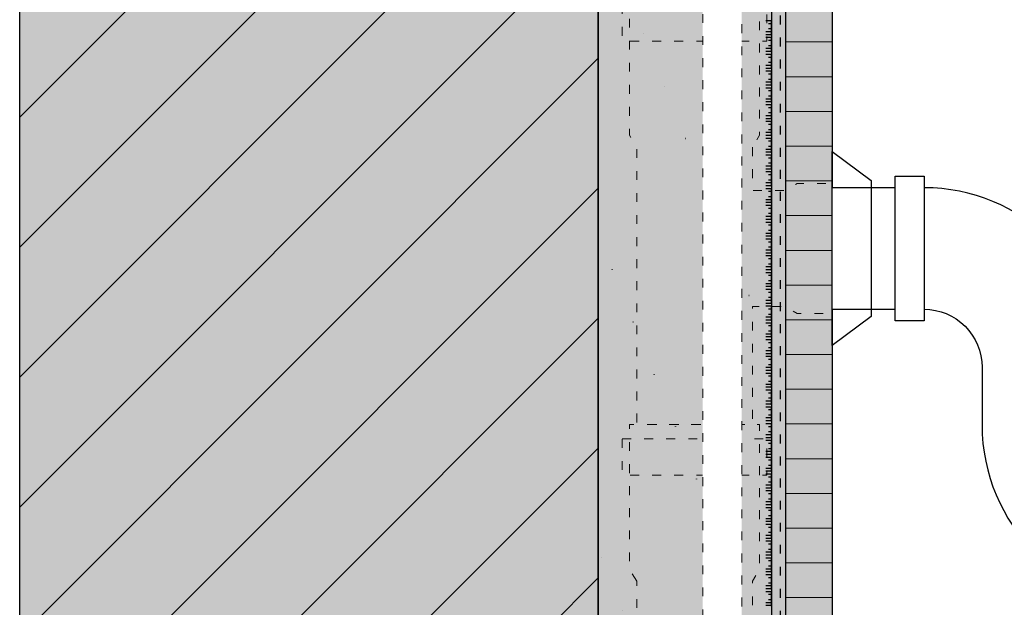
# Model space of a CAD drawing. Units: millimetres. Extents: x -59 to 622, y -600 to 1000.
# Drawn here: x -59 to 282, y -267 to -64 of the extents above; entities that cross this region are included whole.
import ezdxf

# ---------------------------------------------------------------- set-up
doc = ezdxf.new("R2010")
doc.units = ezdxf.units.MM
doc.linetypes.add('ISO-03 Gestrichelt mit Abstand', pattern=[7.62, 3.048, -4.572])
doc.linetypes.add('ISO-04 Lang gestrichelt punktiert', pattern=[7.747, 6.096, -0.762, 0.127, -0.762])
for name, color, linetype, lineweight in [('ALLG Objekte weiß', 7, 'Continuous', 25), ('Keine', 7, 'Continuous', 9), ('Linie 0.25 mm schwarz', 7, 'Continuous', 25), ('Wand-Druckplatten', 7, 'Continuous', 25), ('WAND-Mauerwerk 16 mm SRF', 7, 'Continuous', 25), ('WD-Dämmputz', 7, 'Continuous', 25), ('WD-Faserzementplatte', 7, 'Continuous', 25), ('WD-Klebemörtel', 7, 'Continuous', 25)]:
    doc.layers.add(name, color=color, linetype=linetype, lineweight=lineweight)
for name, color, linetype, lineweight, true_color in [('WAND-HT Rohr in Wand', 252, 'ISO-04 Lang gestrichelt punktiert', 13, 0x848484), ('WAND-Wasserzuleitung Rohr in Wand', 5, 'ISO-04 Lang gestrichelt punktiert', 13, 0x0000ff), ('WD-Armierungsgewebe', 1, 'ISO-03 Gestrichelt mit Abstand', 25, 0xff0000)]:
    doc.layers.add(name, color=color, linetype=linetype, lineweight=lineweight, true_color=true_color)
pattern_1 = [(45, (-21831.786, -14237.724), (-22.45064, 22.45064), [])]

# ---------------------------------------------------------------- blocks, each defined once
blk = doc.blocks.new('*U23')
at = {"layer": 'Keine', "color": 6, "linetype": 'Continuous', "lineweight": 25, "true_color": 0xff00ff, "transparency": 33554687}
for p, q in [((-349, -801.69), (-349, -796.69)), ((-349, -807.49), (-349, -802.49)), ((-349, -813.29), (-349, -808.29)), ((-349, -819.1), (-349, -814.1)), ((-349, -824.9), (-349, -819.9)), ((-349, -830.7), (-349, -825.7)), ((-349, -836.5), (-349, -831.5)), ((-349, -842.3), (-349, -837.3)), ((-349, -848.1), (-349, -843.1)), ((-349, -853.9), (-349, -848.9)), ((-349, -859.7), (-349, -854.7)), ((-349, -865.51), (-349, -860.51)), ((-349, -871.31), (-349, -866.31)), ((-349, -877.11), (-349, -872.11)), ((-349, -882.91), (-349, -877.91)), ((-349, -888.71), (-349, -883.71)), ((-349, -894.51), (-349, -889.51)), ((-349, -900.31), (-349, -895.31)), ((-349, -906.12), (-349, -901.12)), ((-349, -911.92), (-349, -906.92)), ((-349, -917.72), (-349, -912.72)), ((-349, -923.52), (-349, -918.52)), ((-349, -929.32), (-349, -924.32)), ((-349, -935.12), (-349, -930.12)), ((-349, -940.92), (-349, -935.92)), ((-349, -946.73), (-349, -941.73)), ((-349, -952.53), (-349, -947.53)), ((-349, -958.33), (-349, -953.33)), ((-349, -964.13), (-349, -959.13)), ((-349, -969.93), (-349, -964.93)), ((-349, -975.73), (-349, -970.73)), ((-349, -981.53), (-349, -976.53)), ((-349, -987.33), (-349, -982.33)), ((-349, -993.14), (-349, -988.14)), ((-349, -998.94), (-349, -993.94))]:
    blk.add_line(p, q, dxfattribs=at)
at = {"layer": 'Linie 0.25 mm schwarz', "color": 6, "lineweight": 25, "true_color": 0xff00ff, "transparency": 33554687}
for p, q in [((-349, -796.69), (-351, -796.69)), ((-349, -797.69), (-350, -797.69)), ((-349, -799.49), (-350, -799.49)), ((-349, -800.49), (-351, -800.49)), ((-349, -801.49), (-351, -801.49)), ((-349, -802.49), (-351, -802.49)), ((-349, -803.49), (-350, -803.49)), ((-349, -806.29), (-351, -806.29)), ((-349, -805.29), (-350, -805.29)), ((-349, -807.29), (-351, -807.29)), ((-349, -808.29), (-351, -808.29)), ((-349, -809.29), (-350, -809.29)), ((-349, -812.09), (-351, -812.09)), ((-349, -813.09), (-351, -813.09)), ((-349, -811.09), (-350, -811.09)), ((-349, -814.09), (-351, -814.09)), ((-349, -815.09), (-350, -815.09)), ((-349, -816.9), (-350, -816.9)), ((-349, -817.9), (-351, -817.9)), ((-349, -818.9), (-351, -818.9)), ((-349, -819.9), (-351, -819.9)), ((-349, -823.7), (-351, -823.7)), ((-349, -820.9), (-350, -820.9)), ((-349, -822.7), (-350, -822.7)), ((-349, -824.7), (-351, -824.7)), ((-349, -825.7), (-351, -825.7)), ((-349, -826.7), (-350, -826.7)), ((-349, -829.5), (-351, -829.5)), ((-349, -830.5), (-351, -830.5)), ((-349, -828.5), (-350, -828.5)), ((-349, -831.5), (-351, -831.5)), ((-349, -832.5), (-350, -832.5)), ((-349, -835.3), (-351, -835.3)), ((-349, -836.3), (-351, -836.3)), ((-349, -837.3), (-351, -837.3)), ((-349, -834.3), (-350, -834.3)), ((-349, -838.3), (-350, -838.3)), ((-349, -840.1), (-350, -840.1)), ((-349, -841.1), (-351, -841.1)), ((-349, -842.1), (-351, -842.1)), ((-349, -843.1), (-351, -843.1)), ((-349, -844.1), (-350, -844.1)), ((-349, -846.9), (-351, -846.9)), ((-349, -845.9), (-350, -845.9)), ((-349, -847.9), (-351, -847.9)), ((-349, -848.9), (-351, -848.9)), ((-349, -849.9), (-350, -849.9)), ((-349, -852.7), (-351, -852.7)), ((-349, -853.7), (-351, -853.7)), ((-349, -851.7), (-350, -851.7)), ((-349, -854.7), (-351, -854.7)), ((-349, -855.7), (-350, -855.7)), ((-349, -857.5), (-350, -857.5)), ((-349, -858.5), (-351, -858.5)), ((-349, -859.5), (-351, -859.5)), ((-349, -860.5), (-351, -860.5)), ((-349, -864.31), (-351, -864.31)), ((-349, -861.5), (-350, -861.5)), ((-349, -863.31), (-350, -863.31)), ((-349, -865.31), (-351, -865.31)), ((-349, -866.31), (-351, -866.31)), ((-349, -867.31), (-350, -867.31)), ((-349, -870.11), (-351, -870.11)), ((-349, -871.11), (-351, -871.11)), ((-349, -869.11), (-350, -869.11)), ((-349, -872.11), (-351, -872.11)), ((-349, -873.11), (-350, -873.11)), ((-349, -874.91), (-350, -874.91)), ((-349, -875.91), (-351, -875.91)), ((-349, -876.91), (-351, -876.91)), ((-349, -877.91), (-351, -877.91)), ((-349, -881.71), (-351, -881.71)), ((-349, -878.91), (-350, -878.91)), ((-349, -880.71), (-350, -880.71)), ((-349, -882.71), (-351, -882.71)), ((-349, -883.71), (-351, -883.71)), ((-349, -884.71), (-350, -884.71)), ((-349, -887.51), (-351, -887.51)), ((-349, -888.51), (-351, -888.51)), ((-349, -886.51), (-350, -886.51)), ((-349, -889.51), (-351, -889.51)), ((-349, -890.51), (-350, -890.51)), ((-349, -893.31), (-351, -893.31)), ((-349, -894.31), (-351, -894.31)), ((-349, -895.31), (-351, -895.31)), ((-349, -892.31), (-350, -892.31)), ((-349, -896.31), (-350, -896.31)), ((-349, -898.11), (-350, -898.11)), ((-349, -899.11), (-351, -899.11)), ((-349, -900.11), (-351, -900.11)), ((-349, -901.11), (-351, -901.11)), ((-349, -902.11), (-350, -902.11)), ((-349, -904.92), (-351, -904.92)), ((-349, -903.92), (-350, -903.92)), ((-349, -905.92), (-351, -905.92)), ((-349, -906.92), (-351, -906.92)), ((-349, -907.92), (-350, -907.92)), ((-349, -910.72), (-351, -910.72)), ((-349, -911.72), (-351, -911.72)), ((-349, -909.72), (-350, -909.72)), ((-349, -912.72), (-351, -912.72)), ((-349, -913.72), (-350, -913.72)), ((-349, -915.52), (-350, -915.52)), ((-349, -916.52), (-351, -916.52)), ((-349, -917.52), (-351, -917.52)), ((-349, -918.52), (-351, -918.52)), ((-349, -922.32), (-351, -922.32)), ((-349, -919.52), (-350, -919.52)), ((-349, -921.32), (-350, -921.32)), ((-349, -923.32), (-351, -923.32)), ((-349, -924.32), (-351, -924.32)), ((-349, -925.32), (-350, -925.32)), ((-349, -928.12), (-351, -928.12)), ((-349, -929.12), (-351, -929.12)), ((-349, -927.12), (-350, -927.12)), ((-349, -930.12), (-351, -930.12)), ((-349, -931.12), (-350, -931.12)), ((-349, -932.92), (-350, -932.92)), ((-349, -933.92), (-351, -933.92)), ((-349, -934.92), (-351, -934.92)), ((-349, -935.92), (-351, -935.92)), ((-349, -939.72), (-351, -939.72)), ((-349, -936.92), (-350, -936.92)), ((-349, -938.72), (-350, -938.72)), ((-349, -940.72), (-351, -940.72)), ((-349, -941.72), (-351, -941.72)), ((-349, -942.72), (-350, -942.72)), ((-349, -945.53), (-351, -945.53)), ((-349, -946.53), (-351, -946.53)), ((-349, -944.53), (-350, -944.53)), ((-349, -947.53), (-351, -947.53)), ((-349, -948.53), (-350, -948.53)), ((-349, -951.33), (-351, -951.33)), ((-349, -952.33), (-351, -952.33)), ((-349, -953.33), (-351, -953.33)), ((-349, -950.33), (-350, -950.33)), ((-349, -954.33), (-350, -954.33)), ((-349, -956.13), (-350, -956.13)), ((-349, -957.13), (-351, -957.13)), ((-349, -958.13), (-351, -958.13)), ((-349, -959.13), (-351, -959.13)), ((-349, -960.13), (-350, -960.13)), ((-349, -962.93), (-351, -962.93)), ((-349, -961.93), (-350, -961.93)), ((-349, -963.93), (-351, -963.93)), ((-349, -964.93), (-351, -964.93)), ((-349, -965.93), (-350, -965.93)), ((-349, -968.73), (-351, -968.73)), ((-349, -969.73), (-351, -969.73)), ((-349, -967.73), (-350, -967.73)), ((-349, -970.73), (-351, -970.73)), ((-349, -971.73), (-350, -971.73)), ((-349, -973.53), (-350, -973.53)), ((-349, -974.53), (-351, -974.53)), ((-349, -975.53), (-351, -975.53)), ((-349, -976.53), (-351, -976.53)), ((-349, -980.33), (-351, -980.33)), ((-349, -977.53), (-350, -977.53)), ((-349, -979.33), (-350, -979.33)), ((-349, -981.33), (-351, -981.33)), ((-349, -982.33), (-351, -982.33)), ((-349, -983.33), (-350, -983.33)), ((-349, -986.13), (-351, -986.13)), ((-349, -987.13), (-351, -987.13)), ((-349, -985.13), (-350, -985.13)), ((-349, -988.13), (-351, -988.13)), ((-349, -989.13), (-350, -989.13)), ((-349, -991.94), (-351, -991.94)), ((-349, -992.94), (-351, -992.94)), ((-349, -993.94), (-351, -993.94)), ((-349, -990.94), (-350, -990.94)), ((-349, -994.94), (-350, -994.94)), ((-349, -996.74), (-350, -996.74)), ((-349, -997.74), (-351, -997.74)), ((-349, -998.74), (-351, -998.74))]:
    blk.add_line(p, q, dxfattribs=at)
blk = doc.blocks.new('Gruppe')
at = {"color": 255, "transparency": 33554687}
blk.add_wipeout([(-296.2, -896.34), (-292.3, -896.73), (-288.55, -897.87), (-285.09, -899.72), (-282.06, -902.2), (-279.57, -905.23), (-277.73, -908.69), (-276.59, -912.44), (-276.2, -916.34), (-276.2, -936.34), (-275.01, -948.44), (-271.48, -960.07), (-265.75, -970.79), (-258.04, -980.19), (-248.65, -987.9), (-237.93, -993.62), (-226.3, -997.15), (-202.11, -997.15), (-190.48, -993.62), (-179.76, -987.9), (-170.36, -980.19), (-162.65, -970.79), (-156.92, -960.07), (-153.39, -948.44), (-152.2, -936.34), (-152.2, -886.34), (-194.2, -886.34), (-194.2, -936.34), (-194.59, -940.25), (-195.73, -944), (-197.57, -947.46), (-200.06, -950.49), (-203.09, -952.97), (-206.55, -954.82), (-210.3, -955.96), (-218.11, -955.96), (-221.86, -954.82), (-225.31, -952.97), (-228.35, -950.49), (-230.83, -947.46), (-232.68, -944), (-233.82, -940.25), (-234.2, -936.34), (-234.2, -916.34), (-235.39, -904.25), (-238.92, -892.62), (-244.65, -881.9), (-252.36, -872.5), (-261.76, -864.79), (-272.48, -859.06), (-284.11, -855.54), (-296.2, -854.34)], dxfattribs=at).dxf.layer = 'ALLG Objekte weiß'
at = {"layer": 'ALLG Objekte weiß', "transparency": 33554687, "flags": 128}
blk.add_lwpolyline([(-296.2, -896.34, -0.414214), (-276.2, -916.34), (-276.2, -936.34, 1), (-152.2, -936.34), (-152.2, -886.34), (-194.2, -886.34), (-194.2, -936.34, -1), (-234.2, -936.34), (-234.2, -916.34, 0.414214), (-296.2, -854.34)], format="xyb", dxfattribs=at)
at = {"color": 255, "transparency": 33554687}
blk.add_wipeout([(-328, -896.34), (-296.2, -896.34), (-296.2, -854.34), (-328, -854.34)], dxfattribs=at).dxf.layer = 'ALLG Objekte weiß'
at = {"layer": 'ALLG Objekte weiß', "transparency": 33554687, "flags": 128}
blk.add_lwpolyline([(-328, -841.84), (-314.5, -851.84), (-314.5, -898.84), (-328, -908.84)], close=True, dxfattribs=at)
blk.add_lwpolyline([(-328, -896.34), (-296.2, -896.34), (-296.2, -854.34), (-328, -854.34)], dxfattribs=at)
at = {"color": 255, "transparency": 33554687}
blk.add_wipeout([(-306.24, -900.34), (-306.24, -850.34), (-296.2, -850.34), (-296.2, -900.34)], dxfattribs=at).dxf.layer = 'ALLG Objekte weiß'
at = {"layer": 'ALLG Objekte weiß', "transparency": 33554687, "flags": 128}
blk.add_lwpolyline([(-306.24, -900.34), (-306.24, -850.34), (-296.2, -850.34), (-296.2, -900.34)], close=True, dxfattribs=at)
blk = doc.blocks.new('Gruppe-1')
at = {"layer": 'WAND-HT Rohr in Wand', "linetype": 'Continuous', "lineweight": 0, "true_color": 0xefefef, "transparency": 33554585}
for points in [[(-395.62, -990.34), (-398.12, -986.15), (-398.12, -936.15), (-353.12, -936.15), (-353.12, -986.15), (-355.62, -990.34), (-355.62, -1331.91), (-395.62, -1331.91)], [(-400.62, -941.15), (-350.62, -941.15), (-350.62, -953.65), (-400.62, -953.65)]]:
    blk.add_hatch(color=7, dxfattribs=at).paths.add_polyline_path(points)
at = {"layer": 'WAND-HT Rohr in Wand', "linetype": 'ISO-03 Gestrichelt mit Abstand', "transparency": 33554585, "flags": 128}
for points in [[(-395.62, -990.34), (-398.12, -986.15), (-398.12, -936.15), (-353.12, -936.15), (-353.12, -986.15), (-355.62, -990.34), (-355.62, -1331.91), (-395.62, -1331.91)], [(-400.62, -941.15), (-350.62, -941.15), (-350.62, -953.65), (-400.62, -953.65)]]:
    blk.add_lwpolyline(points, close=True, dxfattribs=at)
blk = doc.blocks.new('Gruppe-3')
at = {"layer": 'WAND-HT Rohr in Wand', "linetype": 'Continuous', "lineweight": 0, "true_color": 0xefefef, "transparency": 33554585}
for points in [[(-355.62, -840.34), (-355.62, -855.34), (-344.36, -855.34), (-340.17, -852.84), (-328, -852.84), (-328, -897.84), (-340.17, -897.84), (-344.36, -895.34), (-355.62, -895.34), (-355.62, -936.15), (-395.62, -936.15), (-395.62, -840.34), (-398.12, -836.15), (-398.12, -786.15), (-353.12, -786.15), (-353.12, -836.15)], [(-400.62, -791.15), (-350.62, -791.15), (-350.62, -803.65), (-400.62, -803.65)]]:
    blk.add_hatch(color=7, dxfattribs=at).paths.add_polyline_path(points)
at = {"layer": 'WAND-HT Rohr in Wand', "linetype": 'ISO-03 Gestrichelt mit Abstand', "transparency": 33554585, "flags": 128}
for points in [[(-355.62, -840.34), (-355.62, -855.34), (-344.36, -855.34), (-340.17, -852.84), (-328, -852.84), (-328, -897.84), (-340.17, -897.84), (-344.36, -895.34), (-355.62, -895.34), (-355.62, -936.15), (-395.62, -936.15), (-395.62, -840.34), (-398.12, -836.15), (-398.12, -786.15), (-353.12, -786.15), (-353.12, -836.15)], [(-400.62, -791.15), (-350.62, -791.15), (-350.62, -803.65), (-400.62, -803.65)]]:
    blk.add_lwpolyline(points, close=True, dxfattribs=at)
blk = doc.blocks.new('Gruppe-4')
at = {"color": 255, "linetype": 'ISO-03 Gestrichelt mit Abstand', "transparency": 33554585}
blk.add_wipeout([(-328, -216.13), (-328, -229.63), (-351.29, -229.63), (-352.85, -229.78), (-354.35, -230.24), (-355.73, -230.98), (-356.95, -231.97), (-357.94, -233.19), (-358.68, -234.57), (-359.13, -236.07), (-359.29, -237.63), (-359.29, -1331.91), (-372.79, -1331.91), (-372.79, 268.09), (-359.29, 268.09), (-359.29, -208.13), (-359.13, -209.69), (-358.68, -211.19), (-357.94, -212.57), (-356.95, -213.79), (-355.73, -214.78), (-354.35, -215.52), (-352.85, -215.98), (-351.29, -216.13)], dxfattribs=at).dxf.layer = 'WAND-Wasserzuleitung Rohr in Wand'
at = {"layer": 'WAND-Wasserzuleitung Rohr in Wand', "linetype": 'ISO-03 Gestrichelt mit Abstand', "transparency": 33554585, "flags": 128}
blk.add_lwpolyline([(-328, -216.13), (-328, -229.63), (-351.29, -229.63, 0.414214), (-359.29, -237.63), (-359.29, -1331.91), (-372.79, -1331.91), (-372.79, 268.09), (-359.29, 268.09), (-359.29, -208.13, 0.414214), (-351.29, -216.13)], format="xyb", close=True, dxfattribs=at)

msp = doc.modelspace()

# ---------------------------------------------------------------- hatches: boundary and pattern name
at = {"layer": 'WAND-Mauerwerk 16 mm SRF', "linetype": 'Continuous', "lineweight": 0, "true_color": 0xd9d9d9}
msp.add_hatch(color=254, dxfattribs=at).paths.add_polyline_path([(-59, 999.93), (141, 999.93), (141, -600.07), (-59, -600.07)])
msp.add_hatch(color=254, dxfattribs=at).paths.add_polyline_path([(-59, 999.93), (141, 999.93), (141, -600.07), (-59, -600.07)])
at = {"layer": 'WAND-Mauerwerk 16 mm SRF', "linetype": 'Continuous', "lineweight": 18, "true_color": 0x37ccbd}
h = msp.add_hatch(dxfattribs=at)
h.set_pattern_fill('SCHR Mauerwerk', color=123, style=0, pattern_type=2)
h.set_pattern_definition(pattern_1)
h.paths.add_polyline_path([(-59, 999.93), (141, 999.93), (141, -600.07), (-59, -600.07)])
h = msp.add_hatch(dxfattribs=at)
h.set_pattern_fill('SCHR Mauerwerk', color=123, style=0, pattern_type=2)
h.set_pattern_definition(pattern_1)
h.paths.add_polyline_path([(-59, 999.93), (141, 999.93), (141, -600.07), (-59, -600.07)])
at = {"layer": 'WD-Dämmputz', "linetype": 'Continuous', "lineweight": 0, "true_color": 0xc5d0d0}
msp.add_hatch(color=254, dxfattribs=at).paths.add_polyline_path([(141, 999.93), (201, 999.93), (201, -600.07), (141, -600.07)])
at = {"layer": 'WD-Dämmputz', "linetype": 'Continuous', "lineweight": 18, "true_color": 0xa2a2a2}
h = msp.add_hatch(dxfattribs=at)
h.set_pattern_fill('SCHR Dämmputz', color=253, style=0, pattern_type=2)
h.set_pattern_definition([(-22, (550, 731.8444), (-3.85948, 8.79104), [0.13, -12.87])])
h.paths.add_polyline_path([(141, 999.93), (201, 999.93), (201, -600.07), (141, -600.07)])
at = {"layer": 'WD-Dämmputz', "linetype": 'Continuous', "lineweight": 18, "true_color": 0x848484}
h = msp.add_hatch(dxfattribs=at)
h.set_pattern_fill('SCHR Dämmputz-1', color=252, style=0, pattern_type=2)
h.set_pattern_definition([(14, (551.7154, 727.127), (-7.718961, -5.789221), [0.13, -6.37])])
h.paths.add_polyline_path([(141, 999.93), (201, 999.93), (201, -600.07), (141, -600.07)])
at = {"layer": 'WD-Dämmputz', "linetype": 'Continuous', "lineweight": 18}
h = msp.add_hatch(dxfattribs=at)
h.set_pattern_fill('SCHR Dämmputz-2', style=0, pattern_type=2)
h.set_pattern_definition([(-3.7746, (539.494, 724.125), (-4.0739, 13.7226), [0.05863, -19.48376]), (96, (546.998, 718.336), (-7.509895, -13.14466), [0.117, -19.383]), (-17, (546.141, 726.699), (19.355045, 6.01717), [0.13, -12.87]), (-137, (544.211, 728.414), (10.284414, -4.417024), [0.13, -12.87])])
h.paths.add_polyline_path([(141, 999.93), (201, 999.93), (201, -600.07), (141, -600.07)])
at = {"layer": 'WD-Dämmputz', "linetype": 'Continuous', "lineweight": 35, "true_color": 0x808080}
h = msp.add_hatch(dxfattribs=at)
h.set_pattern_fill('SCHR Dämmputz-3', color=8, style=0, pattern_type=2)
h.set_pattern_definition([(-68, (574.872, 737.42), (40.0696, 9.1686), [0.0585, -19.4415])])
h.paths.add_polyline_path([(141, 999.93), (201, 999.93), (201, -600.07), (141, -600.07)])
at = {"layer": 'WD-Dämmputz', "linetype": 'Continuous', "lineweight": 18}
h = msp.add_hatch(dxfattribs=at)
h.set_pattern_fill('SCHR Dämmputz-4', color=255, style=0, pattern_type=2)
h.set_pattern_definition([(132, (552.7875, 723.268), (8.362208, 0.857662), [0.065, -12.935])])
h.paths.add_polyline_path([(141, 999.93), (201, 999.93), (201, -600.07), (141, -600.07)])
at = {"layer": 'WD-Dämmputz', "linetype": 'Continuous', "lineweight": 25, "true_color": 0xa2a2a2}
h = msp.add_hatch(dxfattribs=at)
h.set_pattern_fill('SCHR Dämmputz-5', color=253, style=0, pattern_type=2)
h.set_pattern_definition([(-145, (547.212, 727.77), (13.03528, -8.33919), [0.13, -12.87])])
h.paths.add_polyline_path([(141, 999.93), (201, 999.93), (201, -600.07), (141, -600.07)])
at = {"layer": 'WD-Faserzementplatte', "linetype": 'Continuous', "lineweight": 0, "true_color": 0xccffcc}
msp.add_hatch(color=71, dxfattribs=at).paths.add_polyline_path([(206, 999.93), (222, 999.93), (222, -600.07), (206, -600.07)])
at = {"layer": 'WD-Faserzementplatte', "linetype": 'Continuous', "lineweight": 13, "true_color": 0x777777}
h = msp.add_hatch(dxfattribs=at)
h.set_pattern_fill('Schichtpreßstoff 6mm SRF', color=8, style=0, pattern_type=2)
h.set_pattern_definition([(0, (550, 731.844), (7e-16, 12), [])])
h.paths.add_polyline_path([(206, 999.93), (222, 999.93), (222, -600.07), (206, -600.07)])
at = {"layer": 'WD-Klebemörtel', "linetype": 'Continuous', "lineweight": 0, "true_color": 0xe1ecea}
msp.add_hatch(color=254, dxfattribs=at).paths.add_polyline_path([(201, 999.93), (201, -600.07), (206, -600.07), (206, 999.93)])

# ---------------------------------------------------------------- linework, layer by layer
at = {"layer": 'WAND-Mauerwerk 16 mm SRF', "flags": 128}
msp.add_lwpolyline([(-59, 999.93), (141, 999.93), (141, -600.07), (-59, -600.07)], close=True, dxfattribs=at)
msp.add_lwpolyline([(-59, 999.93), (141, 999.93), (141, -600.07), (-59, -600.07)], close=True, dxfattribs=at)
at = {"layer": 'WD-Armierungsgewebe'}
msp.add_line((204, 20.81), (204, -314.07), dxfattribs=at)
at = {"layer": 'WD-Dämmputz', "flags": 128}
msp.add_lwpolyline([(141, 999.93), (201, 999.93), (201, -600.07), (141, -600.07)], close=True, dxfattribs=at)
at = {"layer": 'WD-Faserzementplatte', "flags": 128}
msp.add_lwpolyline([(206, 999.93), (222, 999.93), (222, -600.07), (206, -600.07)], close=True, dxfattribs=at)
at = {"layer": 'WD-Klebemörtel', "flags": 128}
msp.add_lwpolyline([(201, 999.93), (201, -600.07), (206, -600.07), (206, 999.93)], close=True, dxfattribs=at)

# ---------------------------------------------------------------- block references
at = {"layer": 'Wand-Druckplatten', "color": 7, "transparency": 33554687}
msp.add_blockref('*U23', (550, 731.84), dxfattribs=at)
at = {"layer": 'WAND-HT Rohr in Wand', "color": 7, "transparency": 33554585}
msp.add_blockref('Gruppe-1', (550, 731.84), dxfattribs=at)

# ---------------------------------------------------------------- next in the draw order: block references
at = {"layer": 'Wand-Druckplatten', "color": 7, "transparency": 33554687}
msp.add_blockref('Gruppe', (550, 731.84), dxfattribs=at)

# ---------------------------------------------------------------- next in the draw order: block references
at = {"layer": 'WAND-HT Rohr in Wand', "color": 7, "transparency": 33554585}
msp.add_blockref('Gruppe-3', (550, 731.84), dxfattribs=at)

# ---------------------------------------------------------------- next in the draw order: block references
at = {"layer": 'Wand-Druckplatten', "color": 7, "transparency": 33554585}
msp.add_blockref('Gruppe-4', (550, 731.84), dxfattribs=at)

doc.saveas('drawing.dxf')
